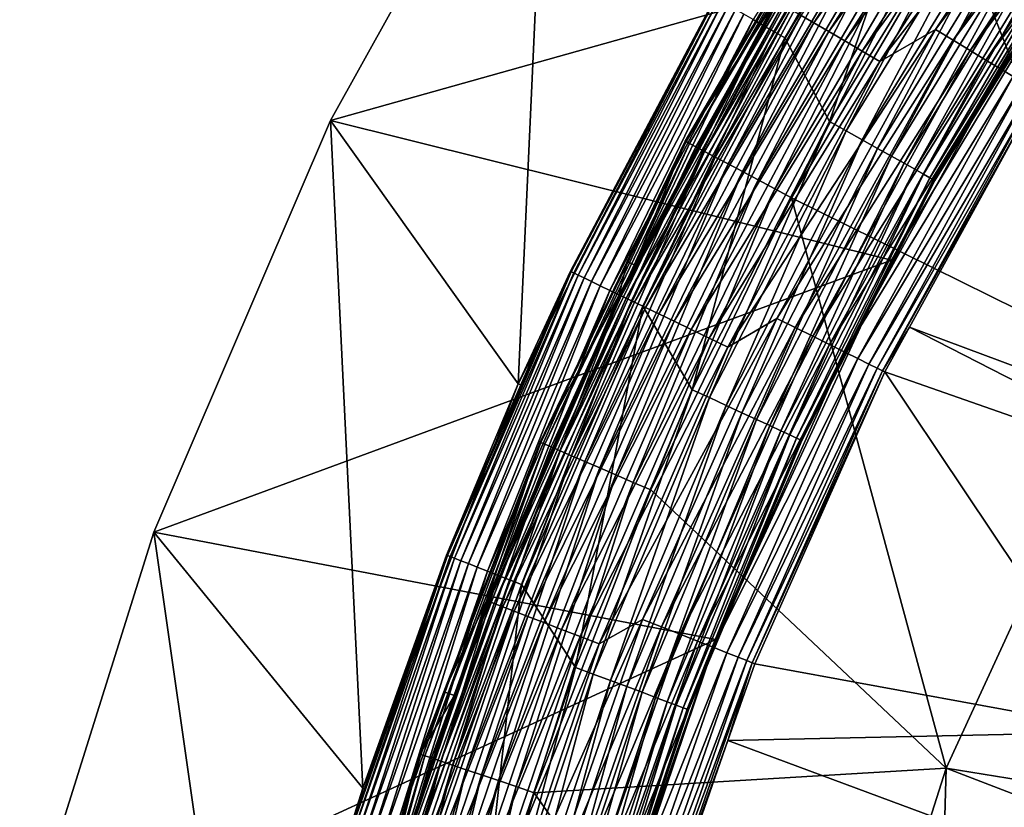
# Model space of a CAD drawing. Extents: x -55 to 55, y -158 to 0.
# Drawn here: x -53 to -41, y -88 to -78 of the extents above; entities that cross this region are included whole.
import ezdxf

# ---------------------------------------------------------------- set-up
doc = ezdxf.new("R2010")
doc.units = 0
doc.layers.add('L3', color=7, linetype='CONTINUOUS')
doc.layers.add('L7', color=7, linetype='CONTINUOUS')

msp = doc.modelspace()

# ---------------------------------------------------------------- linework, layer by layer
at = {"layer": 'L3', "color": 7}
for points in [[(-39.72907, -76.26302, -10), (-49.37925, -78.97832, -10), (-46.67543, -74.10698, -10)], [(-46.67543, -74.10698, 15), (-46.67543, -74.10698, -10), (-49.37925, -78.97832, -10)], [(-46.67543, -74.10698, 15), (-49.37925, -78.97832, -10), (-49.37925, -78.97832, 15)], [(-47.04759, -82.25306, 15), (-46.67543, -74.10698, 15), (-49.37925, -78.97832, 15)], [(-44.60031, -77.45, 15), (-46.67543, -74.10698, 15), (-47.04759, -82.25306, 15)], [(-44.12745, -77.723, 6.608993), (-44.0019, -77.79549, 6.548943), (-42.10016, -74.4966, 6.608993)], [(-42.10016, -74.4966, 6.608993), (-44.0019, -77.79549, 6.548943), (-41.98038, -74.57826, 6.548943)], [(-44.0019, -77.79549, 6.548943), (-43.86976, -77.87178, 6.512312), (-41.98038, -74.57826, 6.548943)], [(-41.98038, -74.57826, 6.548943), (-43.86976, -77.87178, 6.512312), (-41.85431, -74.66421, 6.512312)], [(-43.86976, -77.87178, 6.512312), (-43.73428, -77.95, 6.5), (-41.85431, -74.66421, 6.512312)], [(-41.85431, -74.66421, 6.512312), (-43.73428, -77.95, 6.5), (-41.72506, -74.75234, 6.5)], [(-43.17711, -78.99282, 6.5), (-41.72506, -74.75234, 6.5), (-43.73428, -77.95, 6.5)], [(-41.22269, -75.79672, 6.5), (-41.72506, -74.75234, 6.5), (-43.17711, -78.99282, 6.5)], [(-41.22269, -75.79672, 6.5), (-43.17711, -78.99282, 6.5), (-42.97243, -79.10757, 6.481532)], [(-41.02727, -75.92662, 6.481532), (-41.22269, -75.79672, 6.5), (-42.97243, -79.10757, 6.481532)], [(-41.02727, -75.92662, 6.481532), (-42.97243, -79.10757, 6.481532), (-42.77279, -79.2195, 6.426586)], [(-42.77279, -79.2195, 6.426586), (-40.83667, -76.05332, 6.426586), (-41.02727, -75.92662, 6.481532)], [(-42.77279, -79.2195, 6.426586), (-42.5831, -79.32584, 6.33651), (-40.83667, -76.05332, 6.426586)], [(-40.65558, -76.17371, 6.33651), (-40.83667, -76.05332, 6.426586), (-42.5831, -79.32584, 6.33651)], [(-40.65558, -76.17371, 6.33651), (-42.5831, -79.32584, 6.33651), (-42.40805, -79.42399, 6.213525)], [(-40.48844, -76.28481, 6.213525), (-40.65558, -76.17371, 6.33651), (-42.40805, -79.42399, 6.213525)], [(-42.40858, -80.71639, -10), (-49.37925, -78.97832, -10), (-39.72907, -76.26302, -10)], [(-39.72907, -76.26302, -10), (-41.86871, -79.72637, 5), (-42.40858, -80.71639, -10)], [(-40.48844, -76.28481, 6.213525), (-42.40805, -79.42399, 6.213525), (-42.25193, -79.51152, 6.06066)], [(-40.33939, -76.3839, 6.06066), (-40.48844, -76.28481, 6.213525), (-42.25193, -79.51152, 6.06066)], [(-39.72907, -76.26302, -10), (-39.97352, -76.62712, 5), (-41.86871, -79.72637, 5)], [(-40.33939, -76.3839, 6.06066), (-42.25193, -79.51152, 6.06066), (-42.11859, -79.58627, 5.881678)], [(-40.21209, -76.46853, 5.881678), (-40.33939, -76.3839, 6.06066), (-42.11859, -79.58627, 5.881678)], [(-40.21209, -76.46853, 5.881678), (-42.11859, -79.58627, 5.881678), (-42.01131, -79.64642, 5.680986)], [(-42.01131, -79.64642, 5.680986), (-40.10967, -76.53661, 5.680986), (-40.21209, -76.46853, 5.881678)], [(-42.01131, -79.64642, 5.680986), (-41.93274, -79.69046, 5.463526), (-40.10967, -76.53661, 5.680986)], [(-40.03466, -76.58648, 5.463526), (-40.10967, -76.53661, 5.680986), (-41.93274, -79.69046, 5.463526)], [(-40.03466, -76.58648, 5.463526), (-41.93274, -79.69046, 5.463526), (-41.88482, -79.71734, 5.234652)], [(-39.98889, -76.6169, 5.234652), (-40.03466, -76.58648, 5.463526), (-41.88482, -79.71734, 5.234652)], [(-39.98889, -76.6169, 5.234652), (-41.88482, -79.71734, 5.234652), (-41.86871, -79.72637, 5)], [(-41.86871, -79.72637, 5), (-39.97352, -76.62712, 5), (-39.98889, -76.6169, 5.234652)], [(-47.04759, -82.25306, 15), (-46.3999, -80.85499, 7.5), (-44.60031, -77.45, 15)], [(-46.3999, -80.85499, 7.5), (-44.60031, -77.45, 7.5), (-44.60031, -77.45, 15)], [(-44.60031, -77.45, 7.5), (-46.3999, -80.85499, 7.5), (-46.3888, -80.86033, 7.343566)], [(-44.58965, -77.45615, 7.343566), (-44.60031, -77.45, 7.5), (-46.3888, -80.86033, 7.343566)], [(-46.3888, -80.86033, 7.343566), (-46.3558, -80.87622, 7.190984), (-44.58965, -77.45615, 7.343566)], [(-44.58965, -77.45615, 7.343566), (-46.3558, -80.87622, 7.190984), (-44.55792, -77.47447, 7.190984)], [(-46.3558, -80.87622, 7.190984), (-46.3017, -80.90228, 7.04601), (-44.55792, -77.47447, 7.190984)], [(-44.55792, -77.47447, 7.190984), (-46.3017, -80.90228, 7.04601), (-44.50592, -77.5045, 7.04601)], [(-46.3017, -80.90228, 7.04601), (-46.22783, -80.93785, 6.912215), (-44.50592, -77.5045, 7.04601)], [(-44.50592, -77.5045, 7.04601), (-46.22783, -80.93785, 6.912215), (-44.43491, -77.54549, 6.912215)], [(-46.22783, -80.93785, 6.912215), (-46.13601, -80.98207, 6.792894), (-44.43491, -77.54549, 6.912215)], [(-44.43491, -77.54549, 6.912215), (-46.13601, -80.98207, 6.792894), (-44.34666, -77.59645, 6.792894)], [(-46.13601, -80.98207, 6.792894), (-46.0285, -81.03384, 6.690983), (-44.34666, -77.59645, 6.792894)], [(-44.34666, -77.59645, 6.792894), (-46.0285, -81.03384, 6.690983), (-44.24332, -77.65611, 6.690983)], [(-46.0285, -81.03384, 6.690983), (-45.90796, -81.0919, 6.608993), (-44.24332, -77.65611, 6.690983)], [(-44.24332, -77.65611, 6.690983), (-45.90796, -81.0919, 6.608993), (-44.12745, -77.723, 6.608993)], [(-45.90796, -81.0919, 6.608993), (-45.77734, -81.15479, 6.548943), (-44.12745, -77.723, 6.608993)], [(-44.12745, -77.723, 6.608993), (-45.77734, -81.15479, 6.548943), (-44.0019, -77.79549, 6.548943)], [(-45.77734, -81.15479, 6.548943), (-45.63987, -81.221, 6.512312), (-44.0019, -77.79549, 6.548943)], [(-44.0019, -77.79549, 6.548943), (-45.63987, -81.221, 6.512312), (-43.86976, -77.87178, 6.512312)], [(-45.63987, -81.221, 6.512312), (-45.49893, -81.28887, 6.5), (-43.86976, -77.87178, 6.512312)], [(-43.86976, -77.87178, 6.512312), (-45.49893, -81.28887, 6.5), (-43.73428, -77.95, 6.5)], [(-44.8842, -82.32757, 6.5), (-43.73428, -77.95, 6.5), (-45.49893, -81.28887, 6.5)], [(-43.17711, -78.99282, 6.5), (-43.73428, -77.95, 6.5), (-44.8842, -82.32757, 6.5)], [(-42.40858, -80.71639, -10), (-51.57637, -84.09821, -10), (-49.37925, -78.97832, -10)], [(-49.37925, -78.97832, 15), (-49.37925, -78.97832, -10), (-51.57637, -84.09821, -10)], [(-49.37925, -78.97832, 15), (-51.57637, -84.09821, -10), (-51.57637, -84.09821, 15)], [(-48.97941, -87.28562, 15), (-49.37925, -78.97832, 15), (-51.57637, -84.09821, 15)], [(-47.04759, -82.25306, 15), (-49.37925, -78.97832, 15), (-48.97941, -87.28562, 15)], [(-43.17711, -78.99282, 6.5), (-44.8842, -82.32757, 6.5), (-44.67143, -82.42652, 6.481532)], [(-42.97243, -79.10757, 6.481532), (-43.17711, -78.99282, 6.5), (-44.67143, -82.42652, 6.481532)], [(-42.97243, -79.10757, 6.481532), (-44.67143, -82.42652, 6.481532), (-44.4639, -82.52303, 6.426586)], [(-42.77279, -79.2195, 6.426586), (-42.97243, -79.10757, 6.481532), (-44.4639, -82.52303, 6.426586)], [(-42.77279, -79.2195, 6.426586), (-44.4639, -82.52303, 6.426586), (-44.26672, -82.61473, 6.33651)], [(-44.26672, -82.61473, 6.33651), (-42.5831, -79.32584, 6.33651), (-42.77279, -79.2195, 6.426586)], [(-44.26672, -82.61473, 6.33651), (-44.08474, -82.69935, 6.213525), (-42.5831, -79.32584, 6.33651)], [(-42.40805, -79.42399, 6.213525), (-42.5831, -79.32584, 6.33651), (-44.08474, -82.69935, 6.213525)], [(-42.40805, -79.42399, 6.213525), (-44.08474, -82.69935, 6.213525), (-43.92245, -82.77482, 6.06066)], [(-42.25193, -79.51152, 6.06066), (-42.40805, -79.42399, 6.213525), (-43.92245, -82.77482, 6.06066)], [(-42.25193, -79.51152, 6.06066), (-43.92245, -82.77482, 6.06066), (-43.78384, -82.83928, 5.881678)], [(-42.11859, -79.58627, 5.881678), (-42.25193, -79.51152, 6.06066), (-43.78384, -82.83928, 5.881678)], [(-42.11859, -79.58627, 5.881678), (-43.78384, -82.83928, 5.881678), (-43.67232, -82.89114, 5.680986)], [(-42.01131, -79.64642, 5.680986), (-42.11859, -79.58627, 5.881678), (-43.67232, -82.89114, 5.680986)], [(-42.01131, -79.64642, 5.680986), (-43.67232, -82.89114, 5.680986), (-43.59065, -82.92912, 5.463526)], [(-43.59065, -82.92912, 5.463526), (-41.93274, -79.69046, 5.463526), (-42.01131, -79.64642, 5.680986)], [(-43.59065, -82.92912, 5.463526), (-43.54082, -82.95229, 5.234652), (-41.93274, -79.69046, 5.463526)], [(-41.88482, -79.71734, 5.234652), (-41.93274, -79.69046, 5.463526), (-43.54082, -82.95229, 5.234652)], [(-41.88482, -79.71734, 5.234652), (-43.54082, -82.95229, 5.234652), (-42.38238, -80.7298, 5)], [(-42.40858, -80.71639, -10), (-41.86871, -79.72637, 5), (-42.38238, -80.7298, 5)], [(-41.86871, -79.72637, 5), (-41.88482, -79.71734, 5.234652), (-42.38238, -80.7298, 5)], [(-44.59088, -85.43337, -10), (-51.57637, -84.09821, -10), (-42.40858, -80.71639, -10)], [(-42.40858, -80.71639, -10), (-43.52408, -82.96008, 5), (-44.59088, -85.43337, -10)], [(-42.38238, -80.7298, 5), (-43.54082, -82.95229, 5.234652), (-43.52408, -82.96008, 5)], [(-42.40858, -80.71639, -10), (-42.38238, -80.7298, 5), (-43.52408, -82.96008, 5)], [(-46.3888, -80.86033, 7.343566), (-47.0159, -82.26689, 7.5), (-47.92854, -84.38943, 7.343566)], [(-47.92854, -84.38943, 7.343566), (-47.89444, -84.40282, 7.190984), (-46.3888, -80.86033, 7.343566)], [(-46.3888, -80.86033, 7.343566), (-47.89444, -84.40282, 7.190984), (-46.3558, -80.87622, 7.190984)], [(-47.89444, -84.40282, 7.190984), (-47.83854, -84.42476, 7.04601), (-46.3558, -80.87622, 7.190984)], [(-46.3558, -80.87622, 7.190984), (-47.83854, -84.42476, 7.04601), (-46.3017, -80.90228, 7.04601)], [(-47.04759, -82.25306, 15), (-47.0159, -82.26689, 7.5), (-46.3999, -80.85499, 7.5)], [(-46.3888, -80.86033, 7.343566), (-46.3999, -80.85499, 7.5), (-47.0159, -82.26689, 7.5)], [(-47.83854, -84.42476, 7.04601), (-47.76222, -84.45472, 6.912215), (-46.3017, -80.90228, 7.04601)], [(-46.3017, -80.90228, 7.04601), (-47.76222, -84.45472, 6.912215), (-46.22783, -80.93785, 6.912215)], [(-47.76222, -84.45472, 6.912215), (-47.66735, -84.49195, 6.792894), (-46.22783, -80.93785, 6.912215)], [(-46.22783, -80.93785, 6.912215), (-47.66735, -84.49195, 6.792894), (-46.13601, -80.98207, 6.792894)], [(-47.66735, -84.49195, 6.792894), (-47.55628, -84.53554, 6.690983), (-46.13601, -80.98207, 6.792894)], [(-46.13601, -80.98207, 6.792894), (-47.55628, -84.53554, 6.690983), (-46.0285, -81.03384, 6.690983)], [(-47.55628, -84.53554, 6.690983), (-47.43173, -84.58441, 6.608993), (-46.0285, -81.03384, 6.690983)], [(-46.0285, -81.03384, 6.690983), (-47.43173, -84.58441, 6.608993), (-45.90796, -81.0919, 6.608993)], [(-47.43173, -84.58441, 6.608993), (-47.29678, -84.63738, 6.548943), (-45.90796, -81.0919, 6.608993)], [(-45.90796, -81.0919, 6.608993), (-47.29678, -84.63738, 6.548943), (-45.77734, -81.15479, 6.548943)], [(-47.29678, -84.63738, 6.548943), (-47.15474, -84.69313, 6.512312), (-45.77734, -81.15479, 6.548943)], [(-45.77734, -81.15479, 6.548943), (-47.15474, -84.69313, 6.512312), (-45.63987, -81.221, 6.512312)], [(-47.15474, -84.69313, 6.512312), (-47.00913, -84.75028, 6.5), (-45.63987, -81.221, 6.512312)], [(-45.63987, -81.221, 6.512312), (-47.00913, -84.75028, 6.5), (-45.49893, -81.28887, 6.5)], [(-46.33421, -85.78189, 6.5), (-45.49893, -81.28887, 6.5), (-47.00913, -84.75028, 6.5)], [(-44.8842, -82.32757, 6.5), (-45.49893, -81.28887, 6.5), (-46.33421, -85.78189, 6.5)], [(-48.97941, -87.28562, 15), (-47.94, -84.38494, 7.5), (-47.04759, -82.25306, 15)], [(-47.94, -84.38494, 7.5), (-47.0159, -82.26689, 7.5), (-47.04759, -82.25306, 15)], [(-47.0159, -82.26689, 7.5), (-47.94, -84.38494, 7.5), (-47.92854, -84.38943, 7.343566)], [(-44.8842, -82.32757, 6.5), (-46.33421, -85.78189, 6.5), (-46.11457, -85.86446, 6.481532)], [(-44.67143, -82.42652, 6.481532), (-44.8842, -82.32757, 6.5), (-46.11457, -85.86446, 6.481532)], [(-44.67143, -82.42652, 6.481532), (-46.11457, -85.86446, 6.481532), (-45.90033, -85.945, 6.426586)], [(-44.4639, -82.52303, 6.426586), (-44.67143, -82.42652, 6.481532), (-45.90033, -85.945, 6.426586)], [(-44.4639, -82.52303, 6.426586), (-45.90033, -85.945, 6.426586), (-45.69678, -86.02151, 6.33651)], [(-44.26672, -82.61473, 6.33651), (-44.4639, -82.52303, 6.426586), (-45.69678, -86.02151, 6.33651)], [(-44.26672, -82.61473, 6.33651), (-45.69678, -86.02151, 6.33651), (-45.50892, -86.09214, 6.213525)], [(-45.50892, -86.09214, 6.213525), (-44.08474, -82.69935, 6.213525), (-44.26672, -82.61473, 6.33651)], [(-45.50892, -86.09214, 6.213525), (-45.34139, -86.15512, 6.06066), (-44.08474, -82.69935, 6.213525)], [(-43.92245, -82.77482, 6.06066), (-44.08474, -82.69935, 6.213525), (-45.34139, -86.15512, 6.06066)], [(-43.92245, -82.77482, 6.06066), (-45.34139, -86.15512, 6.06066), (-45.1983, -86.20891, 5.881678)], [(-43.78384, -82.83928, 5.881678), (-43.92245, -82.77482, 6.06066), (-45.1983, -86.20891, 5.881678)], [(-43.78384, -82.83928, 5.881678), (-45.1983, -86.20891, 5.881678), (-45.08318, -86.25218, 5.680986)], [(-43.67232, -82.89114, 5.680986), (-43.78384, -82.83928, 5.881678), (-45.08318, -86.25218, 5.680986)], [(-43.67232, -82.89114, 5.680986), (-45.08318, -86.25218, 5.680986), (-44.99887, -86.28388, 5.463526)], [(-43.59065, -82.92912, 5.463526), (-43.67232, -82.89114, 5.680986), (-44.99887, -86.28388, 5.463526)], [(-43.59065, -82.92912, 5.463526), (-44.99887, -86.28388, 5.463526), (-44.94743, -86.30321, 5.234652)], [(-44.94743, -86.30321, 5.234652), (-43.54082, -82.95229, 5.234652), (-43.59065, -82.92912, 5.463526)], [(-44.94743, -86.30321, 5.234652), (-44.56657, -85.44357, 5), (-43.54082, -82.95229, 5.234652)], [(-44.59088, -85.43337, -10), (-43.52408, -82.96008, 5), (-44.56657, -85.44357, 5)], [(-44.56657, -85.44357, 5), (-43.52408, -82.96008, 5), (-43.54082, -82.95229, 5.234652)], [(-44.59088, -85.43337, -10), (-53.24424, -89.41411, -10), (-51.57637, -84.09821, -10)], [(-51.57637, -84.09821, 15), (-51.57637, -84.09821, -10), (-53.24424, -89.41411, -10)], [(-51.57637, -84.09821, 15), (-53.24424, -89.41411, -10), (-53.24424, -89.41411, 15)], [(-50.3746, -92.49255, 15), (-51.57637, -84.09821, 15), (-53.24424, -89.41411, 15)], [(-48.97941, -87.28562, 15), (-51.57637, -84.09821, 15), (-50.3746, -92.49255, 15)], [(-47.92854, -84.38943, 7.343566), (-48.95766, -87.29324, 7.5), (-49.20023, -88.02374, 7.343566)], [(-49.20023, -88.02374, 7.343566), (-49.16523, -88.03453, 7.190984), (-47.92854, -84.38943, 7.343566)], [(-47.92854, -84.38943, 7.343566), (-49.16523, -88.03453, 7.190984), (-47.89444, -84.40282, 7.190984)], [(-49.16523, -88.03453, 7.190984), (-49.10785, -88.05224, 7.04601), (-47.89444, -84.40282, 7.190984)], [(-47.89444, -84.40282, 7.190984), (-49.10785, -88.05224, 7.04601), (-47.83854, -84.42476, 7.04601)], [(-49.10785, -88.05224, 7.04601), (-49.0295, -88.07641, 6.912215), (-47.83854, -84.42476, 7.04601)], [(-47.83854, -84.42476, 7.04601), (-49.0295, -88.07641, 6.912215), (-47.76222, -84.45472, 6.912215)], [(-48.97941, -87.28562, 15), (-48.95766, -87.29324, 7.5), (-47.94, -84.38494, 7.5)], [(-47.92854, -84.38943, 7.343566), (-47.94, -84.38494, 7.5), (-48.95766, -87.29324, 7.5)], [(-49.0295, -88.07641, 6.912215), (-48.93212, -88.10644, 6.792894), (-47.76222, -84.45472, 6.912215)], [(-47.76222, -84.45472, 6.912215), (-48.93212, -88.10644, 6.792894), (-47.66735, -84.49195, 6.792894)], [(-48.93212, -88.10644, 6.792894), (-48.8181, -88.14161, 6.690983), (-47.66735, -84.49195, 6.792894)], [(-47.66735, -84.49195, 6.792894), (-48.8181, -88.14161, 6.690983), (-47.55628, -84.53554, 6.690983)], [(-48.8181, -88.14161, 6.690983), (-48.69025, -88.18105, 6.608993), (-47.55628, -84.53554, 6.690983)], [(-47.55628, -84.53554, 6.690983), (-48.69025, -88.18105, 6.608993), (-47.43173, -84.58441, 6.608993)], [(-48.69025, -88.18105, 6.608993), (-48.55172, -88.22378, 6.548943), (-47.43173, -84.58441, 6.608993)], [(-47.43173, -84.58441, 6.608993), (-48.55172, -88.22378, 6.548943), (-47.29678, -84.63738, 6.548943)], [(-48.55172, -88.22378, 6.548943), (-48.40591, -88.26876, 6.512312), (-47.29678, -84.63738, 6.548943)], [(-47.29678, -84.63738, 6.548943), (-48.40591, -88.26876, 6.512312), (-47.15474, -84.69313, 6.512312)], [(-48.40591, -88.26876, 6.512312), (-48.25643, -88.31486, 6.5), (-47.15474, -84.69313, 6.512312)], [(-47.15474, -84.69313, 6.512312), (-48.25643, -88.31486, 6.5), (-47.00913, -84.75028, 6.5)], [(-47.51883, -89.33597, 6.5), (-47.00913, -84.75028, 6.5), (-48.25643, -88.31486, 6.5)], [(-46.33421, -85.78189, 6.5), (-47.00913, -84.75028, 6.5), (-47.51883, -89.33597, 6.5)], [(-46.2504, -90.35864, -10), (-53.24424, -89.41411, -10), (-44.59088, -85.43337, -10)], [(-46.07886, -89.75609, 5), (-46.2504, -90.35864, -10), (-44.59088, -85.43337, -10)], [(-46.07886, -89.75609, 5), (-44.59088, -85.43337, -10), (-44.93015, -86.30971, 5)], [(-44.93015, -86.30971, 5), (-44.56657, -85.44357, 5), (-44.94743, -86.30321, 5.234652)], [(-44.59088, -85.43337, -10), (-44.56657, -85.44357, 5), (-44.93015, -86.30971, 5)], [(-46.33421, -85.78189, 6.5), (-47.51883, -89.33597, 6.5), (-47.29357, -89.40169, 6.481532)], [(-46.11457, -85.86446, 6.481532), (-46.33421, -85.78189, 6.5), (-47.29357, -89.40169, 6.481532)], [(-46.11457, -85.86446, 6.481532), (-47.29357, -89.40169, 6.481532), (-47.07385, -89.4658, 6.426586)], [(-45.90033, -85.945, 6.426586), (-46.11457, -85.86446, 6.481532), (-47.07385, -89.4658, 6.426586)], [(-45.90033, -85.945, 6.426586), (-47.07385, -89.4658, 6.426586), (-46.86509, -89.52671, 6.33651)], [(-45.69678, -86.02151, 6.33651), (-45.90033, -85.945, 6.426586), (-46.86509, -89.52671, 6.33651)], [(-45.69678, -86.02151, 6.33651), (-46.86509, -89.52671, 6.33651), (-46.67243, -89.58291, 6.213525)], [(-45.50892, -86.09214, 6.213525), (-45.69678, -86.02151, 6.33651), (-46.67243, -89.58291, 6.213525)], [(-45.50892, -86.09214, 6.213525), (-46.67243, -89.58291, 6.213525), (-46.50062, -89.63305, 6.06066)], [(-46.50062, -89.63305, 6.06066), (-45.34139, -86.15512, 6.06066), (-45.50892, -86.09214, 6.213525)], [(-46.50062, -89.63305, 6.06066), (-46.35387, -89.67586, 5.881678), (-45.34139, -86.15512, 6.06066)], [(-45.34139, -86.15512, 6.06066), (-46.35387, -89.67586, 5.881678), (-45.1983, -86.20891, 5.881678)], [(-45.1983, -86.20891, 5.881678), (-46.35387, -89.67586, 5.881678), (-46.23581, -89.7103, 5.680986)], [(-45.1983, -86.20891, 5.881678), (-46.23581, -89.7103, 5.680986), (-45.08318, -86.25218, 5.680986)], [(-45.08318, -86.25218, 5.680986), (-46.23581, -89.7103, 5.680986), (-46.14934, -89.73553, 5.463526)], [(-45.08318, -86.25218, 5.680986), (-46.14934, -89.73553, 5.463526), (-44.99887, -86.28388, 5.463526)], [(-44.99887, -86.28388, 5.463526), (-46.14934, -89.73553, 5.463526), (-46.09659, -89.75092, 5.234652)], [(-44.99887, -86.28388, 5.463526), (-46.09659, -89.75092, 5.234652), (-44.94743, -86.30321, 5.234652)], [(-44.94743, -86.30321, 5.234652), (-46.09659, -89.75092, 5.234652), (-46.07886, -89.75609, 5)], [(-44.94743, -86.30321, 5.234652), (-46.07886, -89.75609, 5), (-44.93015, -86.30971, 5)], [(-50.3746, -92.49255, 15), (-49.212, -88.02011, 7.5), (-48.97941, -87.28562, 15)], [(-49.212, -88.02011, 7.5), (-48.95766, -87.29324, 7.5), (-48.97941, -87.28562, 15)], [(-49.20023, -88.02374, 7.343566), (-48.95766, -87.29324, 7.5), (-49.212, -88.02011, 7.5)]]:
    msp.add_3dface(points, dxfattribs=at)
at = {"layer": 'L7', "color": 7}
for points in [[(-41.15427, -74.3139, 6.839795), (-43.37182, -77.76447, 6.839795), (-43.53069, -77.6713, 7.019212)], [(-41.15427, -74.3139, 6.839795), (-40.98066, -74.43576, 6.694464), (-43.37182, -77.76447, 6.839795)], [(-40.98066, -74.43576, 6.694464), (-43.18885, -77.87178, 6.694464), (-43.37182, -77.76447, 6.839795)], [(-40.98066, -74.43576, 6.694464), (-40.78928, -74.57009, 6.587503), (-43.18885, -77.87178, 6.694464)], [(-41.85999, -77.84869, 6.500003), (-42.5517, -78.24544, 6.500003), (-39.59184, -74.43485, 6.500003)], [(-39.59184, -74.43485, 6.500003), (-42.5517, -78.24544, 6.500003), (-40.37609, -74.86011, 6.500003)], [(-39.3867, -74.58389, 6.478412), (-41.85999, -77.84869, 6.500003), (-39.59184, -74.43485, 6.500003)], [(-42.98716, -77.99006, 6.587503), (-43.18885, -77.87178, 6.694464), (-40.78928, -74.57009, 6.587503)], [(-42.98716, -77.99006, 6.587503), (-40.78928, -74.57009, 6.587503), (-40.58576, -74.71294, 6.522035)], [(-41.6431, -77.98004, 6.478412), (-41.85999, -77.84869, 6.500003), (-39.3867, -74.58389, 6.478412)], [(-39.18746, -74.72864, 6.41427), (-41.6431, -77.98004, 6.478412), (-39.3867, -74.58389, 6.478412)], [(-40.58576, -74.71294, 6.522035), (-42.77268, -78.11584, 6.522035), (-42.98716, -77.99006, 6.587503)], [(-40.58576, -74.71294, 6.522035), (-40.37609, -74.86011, 6.500003), (-42.77268, -78.11584, 6.522035)], [(-41.43245, -78.10762, 6.41427), (-41.6431, -77.98004, 6.478412), (-39.18746, -74.72864, 6.41427)], [(-38.99987, -74.86494, 6.309425), (-41.43245, -78.10762, 6.41427), (-39.18746, -74.72864, 6.41427)], [(-40.37609, -74.86011, 6.500003), (-42.5517, -78.24544, 6.500003), (-42.77268, -78.11584, 6.522035)], [(-41.23411, -78.22774, 6.309425), (-41.43245, -78.10762, 6.41427), (-38.99987, -74.86494, 6.309425)], [(-38.82931, -74.98886, 6.166888), (-41.23411, -78.22774, 6.309425), (-38.99987, -74.86494, 6.309425)], [(-41.05378, -78.33695, 6.166888), (-41.23411, -78.22774, 6.309425), (-38.82931, -74.98886, 6.166888)], [(-38.6807, -75.09682, 5.990764), (-41.05378, -78.33695, 6.166888), (-38.82931, -74.98886, 6.166888)], [(-40.89666, -78.43211, 5.990764), (-41.05378, -78.33695, 6.166888), (-38.6807, -75.09682, 5.990764)], [(-42.87002, -75.64911, 12.96074), (-43.84517, -77.48688, 7.960735), (-44.97303, -79.23509, 12.96074)], [(-42.87002, -75.64911, 12.96074), (-44.97303, -79.23509, 12.96074), (-44.9617, -79.24113, 13.19969)], [(-42.85922, -75.65605, 13.19969), (-42.87002, -75.64911, 12.96074), (-44.9617, -79.24113, 13.19969)], [(-42.85922, -75.65605, 13.19969), (-44.9617, -79.24113, 13.19969), (-44.91698, -79.26495, 13.43355)], [(-42.8166, -75.68344, 13.43355), (-42.85922, -75.65605, 13.19969), (-44.91698, -79.26495, 13.43355)], [(-42.8166, -75.68344, 13.43355), (-44.91698, -79.26495, 13.43355), (-44.84001, -79.30597, 13.65638)], [(-44.84001, -79.30597, 13.65638), (-42.74323, -75.7306, 13.65638), (-42.8166, -75.68344, 13.43355)], [(-44.84001, -79.30597, 13.65638), (-44.73275, -79.36312, 13.86251), (-42.74323, -75.7306, 13.65638)], [(-44.73275, -79.36312, 13.86251), (-42.64098, -75.79631, 13.86251), (-42.74323, -75.7306, 13.65638)], [(-44.73275, -79.36312, 13.86251), (-44.59793, -79.43497, 14.04669), (-42.64098, -75.79631, 13.86251)], [(-44.59793, -79.43497, 14.04669), (-42.51246, -75.8789, 14.04669), (-42.64098, -75.79631, 13.86251)], [(-44.59793, -79.43497, 14.04669), (-44.43897, -79.51967, 14.20422), (-42.51246, -75.8789, 14.04669)], [(-44.43897, -79.51967, 14.20422), (-42.36094, -75.97628, 14.20422), (-42.51246, -75.8789, 14.04669)], [(-44.43897, -79.51967, 14.20422), (-44.25993, -79.61508, 14.33112), (-42.36094, -75.97628, 14.20422)], [(-44.25993, -79.61508, 14.33112), (-42.19027, -76.08596, 14.33112), (-42.36094, -75.97628, 14.20422)], [(-44.25993, -79.61508, 14.33112), (-44.06536, -79.71876, 14.42414), (-42.19027, -76.08596, 14.33112)], [(-44.06536, -79.71876, 14.42414), (-42.00479, -76.20516, 14.42414), (-42.19027, -76.08596, 14.33112)], [(-44.06536, -79.71876, 14.42414), (-43.86021, -79.82808, 14.48092), (-42.00479, -76.20516, 14.42414)], [(-43.86021, -79.82808, 14.48092), (-41.80924, -76.33083, 14.48092), (-42.00479, -76.20516, 14.42414)], [(-43.86021, -79.82808, 14.48092), (-43.6497, -79.94025, 14.5), (-41.80924, -76.33083, 14.48092)], [(-43.6497, -79.94025, 14.5), (-41.60857, -76.4598, 14.5), (-41.80924, -76.33083, 14.48092)], [(-39.42529, -82.02907, 14.5), (-41.60857, -76.4598, 14.5), (-43.6497, -79.94025, 14.5)], [(-36.52481, -77.34462, 14.5), (-41.60857, -76.4598, 14.5), (-39.42529, -82.02907, 14.5)], [(-43.82038, -77.50142, 7.705224), (-43.75831, -77.53781, 7.458379), (-45.76924, -81.1587, 7.705224)], [(-45.76924, -81.1587, 7.705224), (-45.60021, -80.78044, 7.960735), (-43.82038, -77.50142, 7.705224)], [(-43.75831, -77.53781, 7.458379), (-45.70442, -81.18992, 7.458379), (-45.76924, -81.1587, 7.705224)], [(-43.75831, -77.53781, 7.458379), (-43.6608, -77.595, 7.227441), (-45.70442, -81.18992, 7.458379)], [(-44.97303, -79.23509, 12.96074), (-43.84517, -77.48688, 7.960735), (-45.60021, -80.78044, 7.960735)], [(-43.82038, -77.50142, 7.705224), (-45.60021, -80.78044, 7.960735), (-43.84517, -77.48688, 7.960735)], [(-43.6608, -77.595, 7.227441), (-45.60256, -81.23896, 7.227441), (-45.70442, -81.18992, 7.458379)], [(-43.6608, -77.595, 7.227441), (-43.53069, -77.6713, 7.019212), (-45.60256, -81.23896, 7.227441)], [(-43.53069, -77.6713, 7.019212), (-45.46667, -81.30441, 7.019212), (-45.60256, -81.23896, 7.227441)], [(-43.53069, -77.6713, 7.019212), (-43.37182, -77.76447, 6.839795), (-45.46667, -81.30441, 7.019212)], [(-43.37182, -77.76447, 6.839795), (-45.30074, -81.38432, 6.839795), (-45.46667, -81.30441, 7.019212)], [(-43.37182, -77.76447, 6.839795), (-43.18885, -77.87178, 6.694464), (-45.30074, -81.38432, 6.839795)], [(-41.30836, -105.029, -105.5), (-41.30836, -101.371, -105.5), (-32.57081, -77.7271, -105.5)], [(-41.30836, -105.029, -105.5), (-32.57081, -77.7271, -105.5), (-40.98507, -108.6727, -105.5)], [(-41.30836, -101.371, -105.5), (-40.98507, -97.72732, -105.5), (-32.57081, -77.7271, -105.5)], [(-45.10963, -81.47635, 6.694464), (-45.30074, -81.38432, 6.839795), (-43.18885, -77.87178, 6.694464)], [(-45.10963, -81.47635, 6.694464), (-43.18885, -77.87178, 6.694464), (-42.98716, -77.99006, 6.587503)], [(-43.83453, -81.44035, 6.500003), (-44.44414, -81.79683, 6.500003), (-41.85999, -77.84869, 6.500003)], [(-41.85999, -77.84869, 6.500003), (-44.44414, -81.79683, 6.500003), (-42.5517, -78.24544, 6.500003)], [(-41.6431, -77.98004, 6.478412), (-43.83453, -81.44035, 6.500003), (-41.85999, -77.84869, 6.500003)], [(-42.98716, -77.99006, 6.587503), (-44.89897, -81.57779, 6.587503), (-45.10963, -81.47635, 6.694464)], [(-42.98716, -77.99006, 6.587503), (-42.77268, -78.11584, 6.522035), (-44.89897, -81.57779, 6.587503)], [(-43.60741, -81.55309, 6.478412), (-43.83453, -81.44035, 6.500003), (-41.6431, -77.98004, 6.478412)], [(-41.43245, -78.10762, 6.41427), (-43.60741, -81.55309, 6.478412), (-41.6431, -77.98004, 6.478412)], [(-42.77268, -78.11584, 6.522035), (-44.67495, -81.68568, 6.522035), (-44.89897, -81.57779, 6.587503)], [(-42.77268, -78.11584, 6.522035), (-42.5517, -78.24544, 6.500003), (-44.67495, -81.68568, 6.522035)], [(-43.38682, -81.6626, 6.41427), (-43.60741, -81.55309, 6.478412), (-41.43245, -78.10762, 6.41427)], [(-41.23411, -78.22774, 6.309425), (-43.38682, -81.6626, 6.41427), (-41.43245, -78.10762, 6.41427)], [(-42.5517, -78.24544, 6.500003), (-44.44414, -81.79683, 6.500003), (-44.67495, -81.68568, 6.522035)], [(-43.17912, -81.7657, 6.309425), (-43.38682, -81.6626, 6.41427), (-41.23411, -78.22774, 6.309425)], [(-41.05378, -78.33695, 6.166888), (-43.17912, -81.7657, 6.309425), (-41.23411, -78.22774, 6.309425)], [(-42.99029, -81.85944, 6.166888), (-43.17912, -81.7657, 6.309425), (-41.05378, -78.33695, 6.166888)], [(-40.89666, -78.43211, 5.990764), (-42.99029, -81.85944, 6.166888), (-41.05378, -78.33695, 6.166888)], [(-42.82575, -81.94111, 5.990764), (-42.99029, -81.85944, 6.166888), (-40.89666, -78.43211, 5.990764)], [(-40.76726, -78.51047, 5.786119), (-42.82575, -81.94111, 5.990764), (-40.89666, -78.43211, 5.990764)], [(-42.69025, -82.00838, 5.786119), (-42.82575, -81.94111, 5.990764), (-40.76726, -78.51047, 5.786119)], [(-40.66932, -78.56978, 5.558854), (-42.69025, -82.00838, 5.786119), (-40.76726, -78.51047, 5.786119)], [(-42.58769, -82.05929, 5.558854), (-42.69025, -82.00838, 5.786119), (-40.66932, -78.56978, 5.558854)], [(-40.60565, -78.60835, 5.315503), (-42.58769, -82.05929, 5.558854), (-40.66932, -78.56978, 5.558854)], [(-42.52101, -82.09238, 5.315503), (-42.58769, -82.05929, 5.558854), (-40.60565, -78.60835, 5.315503)], [(-40.60565, -78.60835, 5.315503), (-40.57808, -78.62504, 5.063062), (-42.52101, -82.09238, 5.315503)], [(-40.57808, -78.62504, 5.063062), (-42.18528, -81.54852, 5.063062), (-42.52101, -82.09238, 5.315503)], [(-37.87159, -83.15875, -104.0631), (-42.18528, -81.54852, 5.063062), (-40.57808, -78.62504, 5.063062)], [(-44.9617, -79.24113, 13.19969), (-46.76497, -82.98564, 13.19969), (-46.71845, -83.00575, 13.43355)], [(-44.9617, -79.24113, 13.19969), (-45.69447, -80.73317, 12.96074), (-46.76497, -82.98564, 13.19969)], [(-44.91698, -79.26495, 13.43355), (-44.9617, -79.24113, 13.19969), (-46.71845, -83.00575, 13.43355)], [(-44.91698, -79.26495, 13.43355), (-46.71845, -83.00575, 13.43355), (-46.6384, -83.04035, 13.65638)], [(-44.84001, -79.30597, 13.65638), (-44.91698, -79.26495, 13.43355), (-46.6384, -83.04035, 13.65638)], [(-44.97303, -79.23509, 12.96074), (-45.60021, -80.78044, 7.960735), (-45.69447, -80.73317, 12.96074)], [(-44.9617, -79.24113, 13.19969), (-44.97303, -79.23509, 12.96074), (-45.69447, -80.73317, 12.96074)], [(-44.84001, -79.30597, 13.65638), (-46.6384, -83.04035, 13.65638), (-46.52683, -83.08858, 13.86251)], [(-46.52683, -83.08858, 13.86251), (-44.73275, -79.36312, 13.86251), (-44.84001, -79.30597, 13.65638)], [(-46.52683, -83.08858, 13.86251), (-46.3866, -83.14919, 14.04669), (-44.73275, -79.36312, 13.86251)], [(-46.3866, -83.14919, 14.04669), (-44.59793, -79.43497, 14.04669), (-44.73275, -79.36312, 13.86251)], [(-46.3866, -83.14919, 14.04669), (-46.22127, -83.22065, 14.20422), (-44.59793, -79.43497, 14.04669)], [(-46.22127, -83.22065, 14.20422), (-44.43897, -79.51967, 14.20422), (-44.59793, -79.43497, 14.04669)], [(-46.22127, -83.22065, 14.20422), (-46.03505, -83.30115, 14.33112), (-44.43897, -79.51967, 14.20422)], [(-46.03505, -83.30115, 14.33112), (-44.25993, -79.61508, 14.33112), (-44.43897, -79.51967, 14.20422)], [(-46.03505, -83.30115, 14.33112), (-45.83267, -83.38863, 14.42414), (-44.25993, -79.61508, 14.33112)], [(-45.83267, -83.38863, 14.42414), (-44.06536, -79.71876, 14.42414), (-44.25993, -79.61508, 14.33112)], [(-45.83267, -83.38863, 14.42414), (-45.61929, -83.48086, 14.48092), (-44.06536, -79.71876, 14.42414)], [(-45.61929, -83.48086, 14.48092), (-43.86021, -79.82808, 14.48092), (-44.06536, -79.71876, 14.42414)], [(-45.61929, -83.48086, 14.48092), (-45.40034, -83.5755, 14.5), (-43.86021, -79.82808, 14.48092)], [(-45.40034, -83.5755, 14.5), (-43.6497, -79.94025, 14.5), (-43.86021, -79.82808, 14.48092)], [(-41.72813, -87.03443, 14.5), (-43.6497, -79.94025, 14.5), (-45.40034, -83.5755, 14.5)], [(-39.42529, -82.02907, 14.5), (-43.6497, -79.94025, 14.5), (-41.72813, -87.03443, 14.5)], [(-45.69447, -80.73317, 12.96074), (-45.79513, -81.14623, 7.960735), (-46.77675, -82.98055, 12.96074)], [(-46.76497, -82.98564, 13.19969), (-45.69447, -80.73317, 12.96074), (-46.77675, -82.98055, 12.96074)], [(-45.69447, -80.73317, 12.96074), (-45.60021, -80.78044, 7.960735), (-45.79513, -81.14623, 7.960735)], [(-45.76924, -81.1587, 7.705224), (-45.79513, -81.14623, 7.960735), (-45.60021, -80.78044, 7.960735)], [(-46.77675, -82.98055, 12.96074), (-45.79513, -81.14623, 7.960735), (-47.44034, -84.95234, 7.960735)], [(-47.44034, -84.95234, 7.960735), (-45.79513, -81.14623, 7.960735), (-45.76924, -81.1587, 7.705224)], [(-45.76924, -81.1587, 7.705224), (-47.41352, -84.96265, 7.705224), (-47.44034, -84.95234, 7.960735)], [(-45.76924, -81.1587, 7.705224), (-45.70442, -81.18992, 7.458379), (-47.41352, -84.96265, 7.705224)], [(-45.70442, -81.18992, 7.458379), (-47.34637, -84.98848, 7.458379), (-47.41352, -84.96265, 7.705224)], [(-45.70442, -81.18992, 7.458379), (-45.60256, -81.23896, 7.227441), (-47.34637, -84.98848, 7.458379)], [(-45.60256, -81.23896, 7.227441), (-47.24085, -85.02907, 7.227441), (-47.34637, -84.98848, 7.458379)], [(-45.60256, -81.23896, 7.227441), (-45.46667, -81.30441, 7.019212), (-47.24085, -85.02907, 7.227441)], [(-45.46667, -81.30441, 7.019212), (-47.10008, -85.08322, 7.019212), (-47.24085, -85.02907, 7.227441)], [(-45.46667, -81.30441, 7.019212), (-45.30074, -81.38432, 6.839795), (-47.10008, -85.08322, 7.019212)], [(-46.92818, -85.14933, 6.839795), (-47.10008, -85.08322, 7.019212), (-45.30074, -81.38432, 6.839795)], [(-46.92818, -85.14933, 6.839795), (-45.30074, -81.38432, 6.839795), (-45.10963, -81.47635, 6.694464)], [(-45.10963, -81.47635, 6.694464), (-46.73021, -85.22549, 6.694464), (-46.92818, -85.14933, 6.839795)], [(-45.10963, -81.47635, 6.694464), (-44.89897, -81.57779, 6.587503), (-46.73021, -85.22549, 6.694464)], [(-45.50159, -85.18465, 6.500003), (-46.04081, -85.49066, 6.500003), (-43.83453, -81.44035, 6.500003)], [(-43.83453, -81.44035, 6.500003), (-46.04081, -85.49066, 6.500003), (-44.44414, -81.79683, 6.500003)], [(-43.60741, -81.55309, 6.478412), (-45.50159, -85.18465, 6.500003), (-43.83453, -81.44035, 6.500003)], [(-44.89897, -81.57779, 6.587503), (-46.51199, -85.30942, 6.587503), (-46.73021, -85.22549, 6.694464)], [(-44.89897, -81.57779, 6.587503), (-44.67495, -81.68568, 6.522035), (-46.51199, -85.30942, 6.587503)], [(-45.26583, -85.27799, 6.478412), (-45.50159, -85.18465, 6.500003), (-43.60741, -81.55309, 6.478412)], [(-43.38682, -81.6626, 6.41427), (-45.26583, -85.27799, 6.478412), (-43.60741, -81.55309, 6.478412)], [(-42.52101, -82.09238, 5.315503), (-42.18528, -81.54852, 5.063062), (-42.49215, -82.10672, 5.063062)], [(-38.10117, -83.6433, -104.0631), (-42.49215, -82.10672, 5.063062), (-42.18528, -81.54852, 5.063062)], [(-38.10117, -83.6433, -104.0631), (-42.18528, -81.54852, 5.063062), (-37.87159, -83.15875, -104.0631)], [(-44.67495, -81.68568, 6.522035), (-46.27991, -85.39869, 6.522035), (-46.51199, -85.30942, 6.587503)], [(-44.67495, -81.68568, 6.522035), (-44.44414, -81.79683, 6.500003), (-46.27991, -85.39869, 6.522035)], [(-45.03686, -85.36865, 6.41427), (-45.26583, -85.27799, 6.478412), (-43.38682, -81.6626, 6.41427)], [(-43.17912, -81.7657, 6.309425), (-45.03686, -85.36865, 6.41427), (-43.38682, -81.6626, 6.41427)], [(-44.44414, -81.79683, 6.500003), (-46.04081, -85.49066, 6.500003), (-46.27991, -85.39869, 6.522035)], [(-44.82126, -85.45401, 6.309425), (-45.03686, -85.36865, 6.41427), (-43.17912, -81.7657, 6.309425)], [(-42.99029, -81.85944, 6.166888), (-44.82126, -85.45401, 6.309425), (-43.17912, -81.7657, 6.309425)], [(-44.62525, -85.53161, 6.166888), (-44.82126, -85.45401, 6.309425), (-42.99029, -81.85944, 6.166888)], [(-42.82575, -81.94111, 5.990764), (-44.62525, -85.53161, 6.166888), (-42.99029, -81.85944, 6.166888)], [(-44.45446, -85.59924, 5.990764), (-44.62525, -85.53161, 6.166888), (-42.82575, -81.94111, 5.990764)], [(-42.69025, -82.00838, 5.786119), (-44.45446, -85.59924, 5.990764), (-42.82575, -81.94111, 5.990764)], [(-44.3138, -85.65492, 5.786119), (-44.45446, -85.59924, 5.990764), (-42.69025, -82.00838, 5.786119)], [(-42.58769, -82.05929, 5.558854), (-44.3138, -85.65492, 5.786119), (-42.69025, -82.00838, 5.786119)], [(-44.20734, -85.69708, 5.558854), (-44.3138, -85.65492, 5.786119), (-42.58769, -82.05929, 5.558854)], [(-42.52101, -82.09238, 5.315503), (-44.20734, -85.69708, 5.558854), (-42.58769, -82.05929, 5.558854)], [(-44.13813, -85.72448, 5.315503), (-44.20734, -85.69708, 5.558854), (-42.52101, -82.09238, 5.315503)], [(-42.52101, -82.09238, 5.315503), (-42.49215, -82.10672, 5.063062), (-44.13813, -85.72448, 5.315503)], [(-42.49215, -82.10672, 5.063062), (-44.10816, -85.73634, 5.063062), (-44.13813, -85.72448, 5.315503)], [(-39.49464, -86.58427, -104.0631), (-44.10816, -85.73634, 5.063062), (-42.49215, -82.10672, 5.063062)], [(-39.49464, -86.58427, -104.0631), (-42.49215, -82.10672, 5.063062), (-38.10117, -83.6433, -104.0631)], [(-41.72813, -87.03443, 14.5), (-40.19602, -87.28635, 13.5), (-39.42529, -82.02907, 14.5)], [(-48.25702, -86.86468, 13.19969), (-48.20902, -86.88093, 13.43355), (-46.76497, -82.98564, 13.19969)], [(-48.25702, -86.86468, 13.19969), (-46.76497, -82.98564, 13.19969), (-47.97077, -86.08477, 12.96074)], [(-46.71845, -83.00575, 13.43355), (-46.76497, -82.98564, 13.19969), (-48.20902, -86.88093, 13.43355)], [(-46.71845, -83.00575, 13.43355), (-48.20902, -86.88093, 13.43355), (-48.12641, -86.90889, 13.65638)], [(-46.6384, -83.04035, 13.65638), (-46.71845, -83.00575, 13.43355), (-48.12641, -86.90889, 13.65638)], [(-46.6384, -83.04035, 13.65638), (-48.12641, -86.90889, 13.65638), (-48.01129, -86.94787, 13.86251)], [(-46.52683, -83.08858, 13.86251), (-46.6384, -83.04035, 13.65638), (-48.01129, -86.94787, 13.86251)], [(-46.52683, -83.08858, 13.86251), (-48.01129, -86.94787, 13.86251), (-47.86658, -86.99685, 14.04669)], [(-46.77675, -82.98055, 12.96074), (-47.44034, -84.95234, 7.960735), (-47.97077, -86.08477, 12.96074)], [(-46.76497, -82.98564, 13.19969), (-46.77675, -82.98055, 12.96074), (-47.97077, -86.08477, 12.96074)], [(-47.86658, -86.99685, 14.04669), (-46.3866, -83.14919, 14.04669), (-46.52683, -83.08858, 13.86251)], [(-47.86658, -86.99685, 14.04669), (-47.69598, -87.0546, 14.20422), (-46.3866, -83.14919, 14.04669)], [(-47.69598, -87.0546, 14.20422), (-46.22127, -83.22065, 14.20422), (-46.3866, -83.14919, 14.04669)], [(-47.69598, -87.0546, 14.20422), (-47.50381, -87.11965, 14.33112), (-46.22127, -83.22065, 14.20422)], [(-47.50381, -87.11965, 14.33112), (-46.03505, -83.30115, 14.33112), (-46.22127, -83.22065, 14.20422)], [(-47.50381, -87.11965, 14.33112), (-47.29498, -87.19034, 14.42414), (-46.03505, -83.30115, 14.33112)], [(-47.29498, -87.19034, 14.42414), (-45.83267, -83.38863, 14.42414), (-46.03505, -83.30115, 14.33112)], [(-47.29498, -87.19034, 14.42414), (-47.07479, -87.26487, 14.48092), (-45.83267, -83.38863, 14.42414)], [(-47.07479, -87.26487, 14.48092), (-45.61929, -83.48086, 14.48092), (-45.83267, -83.38863, 14.42414)], [(-47.07479, -87.26487, 14.48092), (-46.84886, -87.34135, 14.5), (-45.61929, -83.48086, 14.48092)], [(-46.84886, -87.34135, 14.5), (-45.40034, -83.5755, 14.5), (-45.61929, -83.48086, 14.48092)], [(-41.72813, -87.03443, 14.5), (-45.40034, -83.5755, 14.5), (-46.84886, -87.34135, 14.5)], [(-47.41352, -84.96265, 7.705224), (-47.34637, -84.98848, 7.458379), (-48.74227, -88.88798, 7.705224)], [(-47.41352, -84.96265, 7.705224), (-48.74227, -88.88798, 7.705224), (-47.83913, -86.13042, 7.960735)], [(-47.34637, -84.98848, 7.458379), (-48.67323, -88.90825, 7.458379), (-48.74227, -88.88798, 7.705224)], [(-47.34637, -84.98848, 7.458379), (-47.24085, -85.02907, 7.227441), (-48.67323, -88.90825, 7.458379)], [(-47.24085, -85.02907, 7.227441), (-48.56477, -88.9401, 7.227441), (-48.67323, -88.90825, 7.458379)], [(-47.24085, -85.02907, 7.227441), (-47.10008, -85.08322, 7.019212), (-48.56477, -88.9401, 7.227441)], [(-47.97077, -86.08477, 12.96074), (-47.44034, -84.95234, 7.960735), (-47.83913, -86.13042, 7.960735)], [(-47.44034, -84.95234, 7.960735), (-47.41352, -84.96265, 7.705224), (-47.83913, -86.13042, 7.960735)], [(-48.42005, -88.98259, 7.019212), (-48.56477, -88.9401, 7.227441), (-47.10008, -85.08322, 7.019212)], [(-48.42005, -88.98259, 7.019212), (-47.10008, -85.08322, 7.019212), (-46.92818, -85.14933, 6.839795)], [(-46.92818, -85.14933, 6.839795), (-48.24333, -89.03448, 6.839795), (-48.42005, -88.98259, 7.019212)], [(-46.92818, -85.14933, 6.839795), (-46.73021, -85.22549, 6.694464), (-48.24333, -89.03448, 6.839795)], [(-46.73021, -85.22549, 6.694464), (-48.03981, -89.09424, 6.694464), (-48.24333, -89.03448, 6.839795)], [(-46.73021, -85.22549, 6.694464), (-46.51199, -85.30942, 6.587503), (-48.03981, -89.09424, 6.694464)], [(-46.8495, -89.0553, 6.500003), (-47.33109, -89.30234, 6.500003), (-45.50159, -85.18465, 6.500003)], [(-45.50159, -85.18465, 6.500003), (-47.33109, -89.30234, 6.500003), (-46.04081, -85.49066, 6.500003)], [(-45.26583, -85.27799, 6.478412), (-46.8495, -89.0553, 6.500003), (-45.50159, -85.18465, 6.500003)], [(-46.60676, -89.12859, 6.478412), (-46.8495, -89.0553, 6.500003), (-45.26583, -85.27799, 6.478412)], [(-45.03686, -85.36865, 6.41427), (-46.60676, -89.12859, 6.478412), (-45.26583, -85.27799, 6.478412)], [(-46.51199, -85.30942, 6.587503), (-47.81547, -89.16011, 6.587503), (-48.03981, -89.09424, 6.694464)], [(-46.51199, -85.30942, 6.587503), (-46.27991, -85.39869, 6.522035), (-47.81547, -89.16011, 6.587503)], [(-46.27991, -85.39869, 6.522035), (-47.57689, -89.23016, 6.522035), (-47.81547, -89.16011, 6.587503)], [(-46.27991, -85.39869, 6.522035), (-46.04081, -85.49066, 6.500003), (-47.57689, -89.23016, 6.522035)], [(-46.371, -89.19977, 6.41427), (-46.60676, -89.12859, 6.478412), (-45.03686, -85.36865, 6.41427)], [(-44.82126, -85.45401, 6.309425), (-46.371, -89.19977, 6.41427), (-45.03686, -85.36865, 6.41427)], [(-46.04081, -85.49066, 6.500003), (-47.33109, -89.30234, 6.500003), (-47.57689, -89.23016, 6.522035)], [(-46.14902, -89.26679, 6.309425), (-46.371, -89.19977, 6.41427), (-44.82126, -85.45401, 6.309425)], [(-44.62525, -85.53161, 6.166888), (-46.14902, -89.26679, 6.309425), (-44.82126, -85.45401, 6.309425)], [(-45.94719, -89.32772, 6.166888), (-46.14902, -89.26679, 6.309425), (-44.62525, -85.53161, 6.166888)], [(-44.45446, -85.59924, 5.990764), (-45.94719, -89.32772, 6.166888), (-44.62525, -85.53161, 6.166888)], [(-45.77134, -89.38082, 5.990764), (-45.94719, -89.32772, 6.166888), (-44.45446, -85.59924, 5.990764)], [(-44.3138, -85.65492, 5.786119), (-45.77134, -89.38082, 5.990764), (-44.45446, -85.59924, 5.990764)], [(-45.62652, -89.42454, 5.786119), (-45.77134, -89.38082, 5.990764), (-44.3138, -85.65492, 5.786119)], [(-44.20734, -85.69708, 5.558854), (-45.62652, -89.42454, 5.786119), (-44.3138, -85.65492, 5.786119)], [(-45.5169, -89.45764, 5.558854), (-45.62652, -89.42454, 5.786119), (-44.20734, -85.69708, 5.558854)], [(-44.13813, -85.72448, 5.315503), (-45.5169, -89.45764, 5.558854), (-44.20734, -85.69708, 5.558854)], [(-45.44564, -89.47915, 5.315503), (-45.5169, -89.45764, 5.558854), (-44.13813, -85.72448, 5.315503)], [(-44.13813, -85.72448, 5.315503), (-44.44091, -86.69187, 5.063062), (-45.44564, -89.47915, 5.315503)], [(-44.13813, -85.72448, 5.315503), (-44.10816, -85.73634, 5.063062), (-44.44091, -86.69187, 5.063062)], [(-39.49464, -86.58427, -104.0631), (-44.44091, -86.69187, 5.063062), (-44.10816, -85.73634, 5.063062)], [(-48.26917, -86.86057, 12.96074), (-47.83913, -86.13042, 7.960735), (-48.76984, -88.87988, 7.960735)], [(-47.83913, -86.13042, 7.960735), (-48.74227, -88.88798, 7.705224), (-48.76984, -88.87988, 7.960735)], [(-47.97077, -86.08477, 12.96074), (-47.83913, -86.13042, 7.960735), (-48.26917, -86.86057, 12.96074)], [(-47.97077, -86.08477, 12.96074), (-48.26917, -86.86057, 12.96074), (-48.25702, -86.86468, 13.19969)], [(-40.12682, -88.29495, -104.0631), (-44.44091, -86.69187, 5.063062), (-39.49464, -86.58427, -104.0631)], [(-44.44091, -86.69187, 5.063062), (-45.41479, -89.48847, 5.063062), (-45.44564, -89.47915, 5.315503)], [(-40.12682, -88.29495, -104.0631), (-45.41479, -89.48847, 5.063062), (-44.44091, -86.69187, 5.063062)], [(-48.26917, -86.86057, 12.96074), (-48.76984, -88.87988, 7.960735), (-49.44038, -90.84932, 12.96074)], [(-48.26917, -86.86057, 12.96074), (-49.44038, -90.84932, 12.96074), (-49.42793, -90.85243, 13.19969)], [(-48.25702, -86.86468, 13.19969), (-48.26917, -86.86057, 12.96074), (-49.42793, -90.85243, 13.19969)], [(-48.25702, -86.86468, 13.19969), (-49.42793, -90.85243, 13.19969), (-49.37876, -90.86471, 13.43355)], [(-49.37876, -90.86471, 13.43355), (-48.20902, -86.88093, 13.43355), (-48.25702, -86.86468, 13.19969)], [(-49.37876, -90.86471, 13.43355), (-49.29415, -90.88585, 13.65638), (-48.20902, -86.88093, 13.43355)], [(-48.12641, -86.90889, 13.65638), (-48.20902, -86.88093, 13.43355), (-49.29415, -90.88585, 13.65638)], [(-48.12641, -86.90889, 13.65638), (-49.29415, -90.88585, 13.65638), (-49.17623, -90.91531, 13.86251)], [(-48.01129, -86.94787, 13.86251), (-48.12641, -86.90889, 13.65638), (-49.17623, -90.91531, 13.86251)], [(-48.01129, -86.94787, 13.86251), (-49.17623, -90.91531, 13.86251), (-49.02802, -90.95233, 14.04669)], [(-47.86658, -86.99685, 14.04669), (-48.01129, -86.94787, 13.86251), (-49.02802, -90.95233, 14.04669)], [(-47.86658, -86.99685, 14.04669), (-49.02802, -90.95233, 14.04669), (-48.85327, -90.99598, 14.20422)], [(-48.85327, -90.99598, 14.20422), (-47.69598, -87.0546, 14.20422), (-47.86658, -86.99685, 14.04669)], [(-48.85327, -90.99598, 14.20422), (-48.65644, -91.04516, 14.33112), (-47.69598, -87.0546, 14.20422)], [(-48.65644, -91.04516, 14.33112), (-47.50381, -87.11965, 14.33112), (-47.69598, -87.0546, 14.20422)], [(-48.65644, -91.04516, 14.33112), (-48.44255, -91.09859, 14.42414), (-47.50381, -87.11965, 14.33112)], [(-48.44255, -91.09859, 14.42414), (-47.29498, -87.19034, 14.42414), (-47.50381, -87.11965, 14.33112)], [(-41.72813, -87.03443, 14.5), (-46.84886, -87.34135, 14.5), (-43.39841, -92.28486, 14.5)], [(-43.39841, -92.28486, 14.5), (-41.87922, -92.44798, 13.5), (-41.72813, -87.03443, 14.5)], [(-41.87922, -92.44798, 13.5), (-40.32942, -87.5763, 13.5), (-41.72813, -87.03443, 14.5)], [(-41.72813, -87.03443, 14.5), (-40.32942, -87.5763, 13.5), (-40.19602, -87.28635, 13.5)], [(-48.44255, -91.09859, 14.42414), (-48.21702, -91.15493, 14.48092), (-47.29498, -87.19034, 14.42414)], [(-48.21702, -91.15493, 14.48092), (-47.07479, -87.26487, 14.48092), (-47.29498, -87.19034, 14.42414)], [(-48.21702, -91.15493, 14.48092), (-47.9856, -91.21274, 14.5), (-47.07479, -87.26487, 14.48092)], [(-47.9856, -91.21274, 14.5), (-46.84886, -87.34135, 14.5), (-47.07479, -87.26487, 14.48092)], [(-43.39841, -92.28486, 14.5), (-46.84886, -87.34135, 14.5), (-47.9856, -91.21274, 14.5)]]:
    msp.add_3dface(points, dxfattribs=at)

doc.saveas('drawing.dxf')
